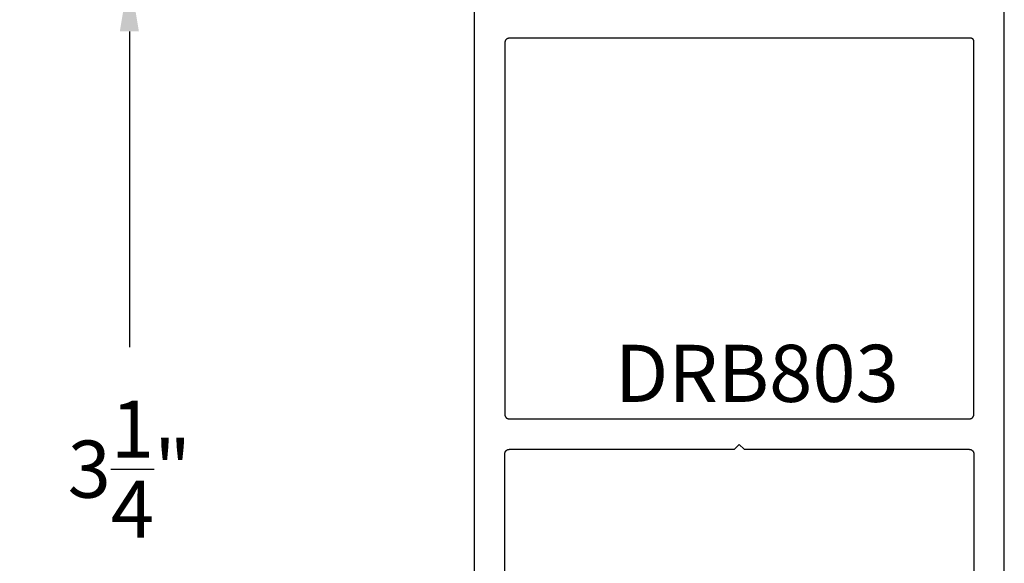
# Model space of a CAD drawing. Units: inches. Extents: x 0.1 to 30.9, y 0.1 to 37.2.
# Drawn here: x 14.1 to 17.4, y 19 to 20.8 of the extents above; entities that cross this region are included whole.
import ezdxf

# ---------------------------------------------------------------- set-up
doc = ezdxf.new("R2010")
doc.units = ezdxf.units.IN
doc.header["$MEASUREMENT"] = 0
for name, color, linetype in [('Arcadia-Dim', 4, 'Continuous'), ('Arcadia-Profile', 5, 'Continuous'), ('Arcadia-Text', 3, 'Continuous')]:
    doc.layers.add(name, color=color, linetype=linetype)
doc.styles.get("Standard").update_dxf_attribs({"font": 'ARIALN.TTF'})
doc.dimstyles.get("Standard").update_dxf_attribs({"dimtxt": 0.09375, "dimasz": 0.09375, "dimexe": 0.18, "dimexo": 0.0625, "dimgap": 0.09, "dimtad": 0, "dimtih": 1, "dimtoh": 1, "dimdec": 4, "dimzin": 0, "dimdsep": 46, "dimlunit": 4, "dimtxsty": 'Standard', "dimcen": 0.09, "dimadec": 0, "dimazin": 0, "dimtfac": 1, "dimtdec": 4, "dimtofl": 0, "dimtmove": 0, "dimatfit": 3, "dimfxl": 1, "dimtolj": 1, "dimtzin": 0, "dimarcsym": 0})

# ---------------------------------------------------------------- blocks, each defined once
blk = doc.blocks.new('*D26')
at = {"layer": 'Arcadia-Dim', "color": 0, "lineweight": -2, "transparency": 16777216}
for p, q in [((15.5055, 20.9749), (14.1279, 20.9749)), ((14.4879, 20.7874), (14.4879, 19.7507)), ((14.4879, 17.9124), (14.4879, 18.9492)), ((15.4955, 17.7249), (14.1279, 17.7249))]:
    blk.add_line(p, q, dxfattribs=at)
at = {"layer": 'Arcadia-Dim', "color": 0, "transparency": 16777216}
for points in [[(14.4567, 20.7874), (14.5192, 20.7874), (14.4879, 20.9749)], [(14.4567, 17.9124), (14.5192, 17.9124), (14.4879, 17.7249)]]:
    blk.add_solid(points, dxfattribs=at)
at = {"layer": 'Defpoints', "transparency": 16777216}
for p in [(15.6305, 20.9749), (14.4879, 17.7249), (15.6205, 17.7249)]:
    blk.add_point(p, dxfattribs=at)
at = {"layer": 'Arcadia-Dim', "color": 0, "lineweight": -3, "transparency": 16777216, "insert": (14.4879, 19.3499), "char_height": 0.1875, "attachment_point": 5}
blk.add_mtext('\\A1;3{\\H1.000000x;\\S1/4;}"', dxfattribs=at)

msp = doc.modelspace()

# ---------------------------------------------------------------- linework, layer by layer
at = {"layer": 'Arcadia-Profile'}
for points in [[(15.62048, 20.96495), (15.62048, 17.72495)], [(17.36048, 17.72495), (17.36048, 20.96495)], [(15.72048, 17.72495), (15.72048, 19.39995), (15.7205, 19.40073), (15.72056, 19.40151), (15.72066, 19.40229), (15.72081, 19.40307), (15.72099, 19.40383), (15.72121, 19.40458), (15.72148, 19.40532), (15.72178, 19.40605), (15.72212, 19.40676), (15.72249, 19.40745), (15.7229, 19.40812), (15.72334, 19.40876), (15.72382, 19.40939), (15.72433, 19.40998), (15.72487, 19.41055), (15.72544, 19.41109), (15.72604, 19.4116), (15.72666, 19.41208), (15.72731, 19.41253), (15.72798, 19.41294), (15.72867, 19.41331), (15.72938, 19.41365), (15.7301, 19.41395), (15.73084, 19.41421), (15.7316, 19.41444), (15.73236, 19.41462), (15.73313, 19.41476), (15.73391, 19.41486), (15.7347, 19.41493), (15.73548, 19.41495), (16.47448, 19.41495), (16.49048, 19.43095), (16.50648, 19.41495), (17.24548, 19.41495), (17.24627, 19.41493), (17.24705, 19.41486), (17.24783, 19.41476), (17.2486, 19.41462), (17.24936, 19.41444), (17.25012, 19.41421), (17.25086, 19.41395), (17.25158, 19.41365), (17.25229, 19.41331), (17.25298, 19.41294), (17.25365, 19.41253), (17.2543, 19.41208), (17.25492, 19.4116), (17.25552, 19.41109), (17.25609, 19.41055), (17.25663, 19.40998), (17.25714, 19.40939), (17.25762, 19.40876), (17.25806, 19.40812), (17.25847, 19.40745), (17.25885, 19.40676), (17.25918, 19.40605), (17.25948, 19.40532), (17.25975, 19.40458), (17.25997, 19.40383), (17.26015, 19.40307), (17.2603, 19.40229), (17.2604, 19.40151), (17.26046, 19.40073), (17.26048, 19.39995), (17.26048, 17.72495)]]:
    msp.add_lwpolyline(points, dxfattribs=at)
msp.add_lwpolyline([(17.24548, 19.51495), (17.24627, 19.51497), (17.24705, 19.51503), (17.24783, 19.51513), (17.2486, 19.51527), (17.24936, 19.51546), (17.25012, 19.51568), (17.25086, 19.51594), (17.25158, 19.51624), (17.25229, 19.51658), (17.25298, 19.51696), (17.25365, 19.51737), (17.2543, 19.51781), (17.25492, 19.51829), (17.25552, 19.5188), (17.25609, 19.51934), (17.25663, 19.51991), (17.25714, 19.52051), (17.25762, 19.52113), (17.25806, 19.52178), (17.25847, 19.52245), (17.25885, 19.52314), (17.25918, 19.52385), (17.25948, 19.52457), (17.25975, 19.52531), (17.25997, 19.52606), (17.26015, 19.52683), (17.2603, 19.5276), (17.2604, 19.52838), (17.26046, 19.52916), (17.26048, 19.52995), (17.26048, 20.75495), (17.26047, 20.75547), (17.26043, 20.75599), (17.26036, 20.75651), (17.26026, 20.75703), (17.26014, 20.75753), (17.25999, 20.75804), (17.25982, 20.75853), (17.25962, 20.75901), (17.25939, 20.75949), (17.25914, 20.75995), (17.25887, 20.76039), (17.25857, 20.76082), (17.25825, 20.76124), (17.25791, 20.76164), (17.25755, 20.76202), (17.25717, 20.76238), (17.25677, 20.76272), (17.25636, 20.76304), (17.25593, 20.76333), (17.25548, 20.76361), (17.25502, 20.76386), (17.25455, 20.76408), (17.25406, 20.76428), (17.25357, 20.76446), (17.25307, 20.76461), (17.25256, 20.76473), (17.25204, 20.76482), (17.25153, 20.76489), (17.251, 20.76493), (17.25048, 20.76495), (15.73548, 20.76495), (15.7347, 20.76493), (15.73391, 20.76486), (15.73313, 20.76476), (15.73236, 20.76462), (15.7316, 20.76444), (15.73084, 20.76421), (15.7301, 20.76395), (15.72938, 20.76365), (15.72867, 20.76331), (15.72798, 20.76294), (15.72731, 20.76253), (15.72666, 20.76208), (15.72604, 20.7616), (15.72544, 20.76109), (15.72487, 20.76055), (15.72433, 20.75998), (15.72382, 20.75939), (15.72334, 20.75876), (15.7229, 20.75812), (15.72249, 20.75745), (15.72212, 20.75676), (15.72178, 20.75605), (15.72148, 20.75532), (15.72121, 20.75458), (15.72099, 20.75383), (15.72081, 20.75307), (15.72066, 20.75229), (15.72056, 20.75151), (15.7205, 20.75073), (15.72048, 20.74995), (15.72048, 19.52995), (15.7205, 19.52916), (15.72056, 19.52838), (15.72066, 19.5276), (15.72081, 19.52683), (15.72099, 19.52606), (15.72121, 19.52531), (15.72148, 19.52457), (15.72178, 19.52385), (15.72212, 19.52314), (15.72249, 19.52245), (15.7229, 19.52178), (15.72334, 19.52113), (15.72382, 19.52051), (15.72433, 19.51991), (15.72487, 19.51934), (15.72544, 19.5188), (15.72604, 19.51829), (15.72666, 19.51781), (15.72731, 19.51737), (15.72798, 19.51696), (15.72867, 19.51658), (15.72938, 19.51624), (15.7301, 19.51594), (15.73084, 19.51568), (15.7316, 19.51546), (15.73236, 19.51527), (15.73313, 19.51513), (15.73391, 19.51503), (15.7347, 19.51497), (15.73548, 19.51495)], close=True, dxfattribs=at)

# ---------------------------------------------------------------- texts
at = {"layer": 'Arcadia-Text', "lineweight": -3}
msp.add_text('DRB803', height=0.1875, dxfattribs=at).set_placement((16.08175, 19.57066))

# ---------------------------------------------------------------- dimensions: what is measured, and where the dimension line sits
at = {"layer": 'Arcadia-Dim', "lineweight": -3}
dim = msp.add_linear_dim(base=(14.4879, 17.72495), p1=(15.63048, 20.97495), p2=(15.62048, 17.72495), angle=90, dimstyle='Standard', override={"dimscale": 2}, dxfattribs=at)
dim.commit()
dim.dimension.update_dxf_attribs({"geometry": '*D26', "text_midpoint": (14.4879, 19.34995)})

doc.saveas('drawing.dxf')
